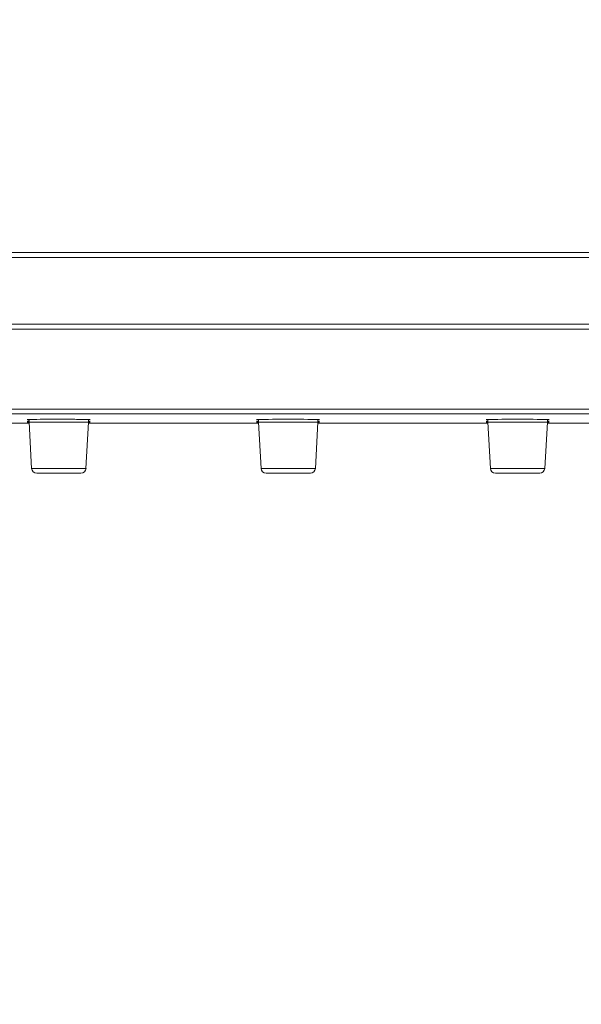
# Model space of a CAD drawing. Units: inches. Extents: x -44 to 847, y -189 to 441.
# Drawn here: x 657 to 690, y -6 to 52 of the extents above; entities that cross this region are included whole.
import ezdxf

# ---------------------------------------------------------------- set-up
doc = ezdxf.new("R2010")
doc.units = ezdxf.units.IN
doc.header["$MEASUREMENT"] = 0
doc.layers.add('寸法', color=3, linetype='Continuous', lineweight=20)
doc.layers.add('細線', color=7, linetype='Continuous', lineweight=9)
doc.styles.add('japanese', font='romans.shx', dxfattribs={"bigfont": 'bigfont.shx'})
doc.dimstyles.new('KIHON1対3', dxfattribs={"dimscale": 10, "dimtxt": 0.75, "dimasz": 0.75, "dimexe": 0, "dimexo": 0.6, "dimgap": 0.3, "dimtad": 1, "dimdec": 0, "dimdsep": 46, "dimtxsty": 'japanese', "dimblk": 'OPEN30', "dimcen": 2.5, "dimadec": 0, "dimazin": 0, "dimtfac": 1, "dimtdec": 0, "dimtmove": 0, "dimatfit": 0, "dimfxl": 1, "dimarcsym": 0})

# ---------------------------------------------------------------- blocks, each defined once
blk = doc.blocks.new('_Open30')
at = {"color": 0, "linetype": 'ByBlock', "lineweight": -2}
for p, q in [((-1, 0.2679), (0, 0)), ((0, 0), (-1, -0.2679)), ((0, 0), (-1, 0))]:
    blk.add_line(p, q, dxfattribs=at)
blk = doc.blocks.new('*D33')
at = {"layer": 'Defpoints', "color": 0, "transparency": 16777216}
for p in [(308.733, 51.678), (747.072, 37.629), (747.072, -71.627)]:
    blk.add_point(p, dxfattribs=at)
at = {"layer": '寸法', "color": 0, "lineweight": -2, "transparency": 16777216}
for p, q in [((308.733, 45.678), (308.733, -71.627)), ((747.072, 31.629), (747.072, -71.627)), ((316.233, -71.627), (739.572, -71.627))]:
    blk.add_line(p, q, dxfattribs=at)
at = {"layer": '寸法', "color": 0, "lineweight": -2, "transparency": 16777216, "xscale": 7.5, "yscale": 7.5, "zscale": 7.5, "rotation": 180}
blk.add_blockref('_Open30', (308.733, -71.627), dxfattribs=at)
at = {"layer": '寸法', "color": 0, "lineweight": -2, "transparency": 16777216, "xscale": 7.5, "yscale": 7.5, "zscale": 7.5}
blk.add_blockref('_Open30', (747.072, -71.627), dxfattribs=at)
at = {"layer": '寸法', "color": 0, "transparency": 16777216, "insert": (527.903, -64.877), "char_height": 7.5, "attachment_point": 5, "style": 'japanese'}
blk.add_mtext('438', dxfattribs=at)

msp = doc.modelspace()

# ---------------------------------------------------------------- linework, layer by layer
at = {"layer": '細線'}
for points in [[(530.716, 37.937), (746.764, 37.937)], [(530.719, 37.627), (746.767, 37.627)], [(746.694, 33.703), (530.788, 33.703)], [(746.694, 33.407), (530.788, 33.407)], [(741.767, 28.684), (535.721, 28.684)], [(741.767, 28.4), (535.721, 28.4)], [(657.294, 28.069), (657.294, 27.905)], [(660.805, 28.069), (660.805, 27.905), (660.656, 25.18)], [(670.834, 28.069), (670.834, 27.905)], [(674.344, 27.975), (674.351, 27.975), (674.367, 27.974), (674.374, 27.974), (674.388, 27.974), (674.403, 27.974), (674.403, 27.973), (674.417, 27.973), (674.431, 27.971), (674.439, 27.971), (674.439, 27.97)], [(674.351, 28.069), (674.351, 27.905)], [(684.382, 28.069), (684.382, 27.905)], [(687.99, 28.063), (687.99, 28.062), (687.983, 28.062), (687.976, 28.061), (687.968, 28.061), (687.961, 28.06), (687.961, 28.059), (687.947, 28.059), (687.94, 28.059), (687.933, 28.059), (687.917, 28.058), (687.91, 28.058), (687.91, 28.057), (687.895, 28.057), (687.888, 28.057)], [(687.89, 28.069), (687.89, 27.905)], [(647.364, 27.856), (657.194, 27.856)], [(660.803, 27.907), (657.292, 27.907)], [(657.297, 27.906), (657.448, 25.181)], [(660.904, 27.856), (670.73, 27.856)], [(674.348, 27.907), (670.831, 27.907)], [(670.837, 27.906), (670.989, 25.181)], [(674.351, 27.905), (674.198, 25.18)], [(674.344, 27.909), (674.367, 27.909), (674.374, 27.908), (674.403, 27.908), (674.417, 27.908), (674.424, 27.907), (674.439, 27.907), (674.439, 27.906)], [(674.443, 27.856), (684.277, 27.856)], [(687.887, 27.907), (684.379, 27.907)], [(684.381, 27.905), (684.526, 25.18)], [(687.89, 27.905), (687.737, 25.18)], [(687.989, 27.856), (697.816, 27.856)], [(660.657, 25.179), (657.447, 25.179)], [(674.198, 25.179), (670.988, 25.179)], [(687.737, 25.179), (684.527, 25.179)], [(660.355, 24.897), (657.746, 24.897)], [(673.899, 24.897), (671.285, 24.897)], [(687.438, 24.897), (684.825, 24.897)]]:
    msp.add_lwpolyline(points, dxfattribs=at)
for points, knots in [([(657.19, 27.97), (657.19, 27.97), (657.19, 27.971), (657.19, 27.971), (657.19, 27.971), (657.191, 27.971), (657.191, 27.971), (657.191, 27.971), (657.193, 27.971), (657.193, 27.971), (657.202, 27.971), (657.21, 27.973), (657.219, 27.973), (657.219, 27.973), (657.229, 27.974), (657.229, 27.974), (657.229, 27.974), (657.236, 27.974), (657.236, 27.974), (657.248, 27.973), (657.256, 27.975), (657.269, 27.974), (657.269, 27.974), (657.28, 27.975), (657.28, 27.975), (657.28, 27.975), (657.29, 27.975), (657.29, 27.975)], [0, 0, 0, 0, 1, 1, 1, 2, 2, 2, 3, 3, 3, 4, 4, 4, 5, 5, 5, 6, 6, 6, 7, 7, 7, 8, 8, 8, 9, 9, 9, 9]), ([(657.192, 28.062), (657.192, 28.062), (657.192, 28.063), (657.192, 28.063), (657.192, 28.063), (657.194, 28.063), (657.194, 28.063), (657.194, 28.063), (657.197, 28.063), (657.197, 28.063), (657.688, 28.086), (658.194, 28.076), (658.686, 28.081), (658.686, 28.081), (659.409, 28.081), (659.409, 28.081), (659.409, 28.081), (659.757, 28.08), (659.757, 28.08), (660.066, 28.079), (660.374, 28.076), (660.684, 28.071), (660.684, 28.071), (660.724, 28.07), (660.724, 28.07), (660.724, 28.07), (660.762, 28.069), (660.762, 28.069), (660.807, 28.068), (660.853, 28.068), (660.898, 28.063), (660.898, 28.063), (660.9, 28.063), (660.9, 28.063), (660.9, 28.063), (660.902, 28.063), (660.902, 28.063), (660.902, 28.063), (660.903, 28.062), (660.903, 28.062)], [0, 0, 0, 0, 1, 1, 1, 2, 2, 2, 3, 3, 3, 4, 4, 4, 5, 5, 5, 6, 6, 6, 7, 7, 7, 8, 8, 8, 9, 9, 9, 10, 10, 10, 11, 11, 11, 12, 12, 12, 13, 13, 13, 13]), ([(657.293, 27.968), (657.293, 27.968), (657.28, 27.968), (657.28, 27.968), (657.28, 27.968), (657.27, 27.969), (657.27, 27.969), (657.27, 27.969), (657.26, 27.969), (657.26, 27.969), (657.26, 27.969), (657.249, 27.969), (657.249, 27.969), (657.249, 27.969), (657.232, 27.969), (657.232, 27.969), (657.232, 27.969), (657.228, 27.97), (657.228, 27.97), (657.218, 27.969), (657.206, 27.971), (657.196, 27.972), (657.196, 27.972), (657.195, 27.972), (657.195, 27.972), (657.195, 27.972), (657.193, 27.972), (657.193, 27.972)], [0, 0, 0, 0, 1, 1, 1, 2, 2, 2, 3, 3, 3, 4, 4, 4, 5, 5, 5, 6, 6, 6, 7, 7, 7, 8, 8, 8, 9, 9, 9, 9]), ([(657.294, 28.057), (657.294, 28.057), (657.291, 28.058), (657.291, 28.058), (657.291, 28.058), (657.281, 28.058), (657.281, 28.058), (657.281, 28.058), (657.271, 28.058), (657.271, 28.058), (657.271, 28.058), (657.261, 28.058), (657.261, 28.058), (657.261, 28.058), (657.251, 28.059), (657.251, 28.059), (657.251, 28.059), (657.243, 28.059), (657.243, 28.059), (657.243, 28.059), (657.233, 28.06), (657.233, 28.06), (657.233, 28.06), (657.229, 28.06), (657.229, 28.06), (657.219, 28.06), (657.207, 28.062), (657.197, 28.062), (657.197, 28.062), (657.196, 28.063), (657.196, 28.063), (657.196, 28.063), (657.194, 28.063), (657.194, 28.063)], [0, 0, 0, 0, 1, 1, 1, 2, 2, 2, 3, 3, 3, 4, 4, 4, 5, 5, 5, 6, 6, 6, 7, 7, 7, 8, 8, 8, 9, 9, 9, 10, 10, 10, 11, 11, 11, 11]), ([(660.8, 27.975), (660.8, 27.975), (660.804, 27.975), (660.804, 27.975), (660.835, 27.973), (660.868, 27.974), (660.9, 27.971), (660.9, 27.971), (660.9, 27.97), (660.9, 27.97)], [0, 0, 0, 0, 1, 1, 1, 2, 2, 2, 3, 3, 3, 3]), ([(660.904, 27.972), (660.904, 27.972), (660.903, 27.972), (660.903, 27.972), (660.874, 27.968), (660.844, 27.97), (660.814, 27.968), (660.814, 27.968), (660.804, 27.968), (660.804, 27.968)], [0, 0, 0, 0, 1, 1, 1, 2, 2, 2, 3, 3, 3, 3]), ([(660.905, 28.063), (660.905, 28.063), (660.904, 28.062), (660.904, 28.062), (660.875, 28.059), (660.845, 28.058), (660.815, 28.057), (660.815, 28.057), (660.805, 28.057), (660.805, 28.057)], [0, 0, 0, 0, 1, 1, 1, 2, 2, 2, 3, 3, 3, 3]), ([(670.727, 27.97), (670.727, 27.97), (670.734, 27.971), (670.734, 27.971), (670.734, 27.971), (670.741, 27.972), (670.741, 27.972), (670.768, 27.974), (670.795, 27.974), (670.822, 27.975), (670.822, 27.975), (670.829, 27.975), (670.829, 27.975)], [0, 0, 0, 0, 1, 1, 1, 2, 2, 2, 3, 3, 3, 4, 4, 4, 4]), ([(670.729, 28.062), (670.729, 28.062), (670.736, 28.063), (670.736, 28.063), (670.736, 28.063), (670.743, 28.064), (670.743, 28.064), (671.964, 28.092), (673.214, 28.092), (674.435, 28.064), (674.435, 28.064), (674.442, 28.063), (674.442, 28.063), (674.442, 28.063), (674.442, 28.062), (674.442, 28.062)], [0, 0, 0, 0, 1, 1, 1, 2, 2, 2, 3, 3, 3, 4, 4, 4, 5, 5, 5, 5]), ([(670.832, 28.058), (670.832, 28.058), (670.832, 28.059), (670.832, 28.059), (670.832, 28.059), (670.818, 28.059), (670.818, 28.059), (670.794, 28.06), (670.77, 28.06), (670.745, 28.062), (670.745, 28.062), (670.737, 28.063), (670.737, 28.063), (670.737, 28.063), (670.737, 28.064), (670.737, 28.064), (670.737, 28.064), (670.73, 28.064), (670.73, 28.064)], [0, 0, 0, 0, 1, 1, 1, 2, 2, 2, 3, 3, 3, 4, 4, 4, 5, 5, 5, 6, 6, 6, 6]), ([(670.833, 27.968), (670.833, 27.968), (670.819, 27.968), (670.819, 27.968), (670.795, 27.97), (670.771, 27.969), (670.746, 27.971), (670.746, 27.971), (670.738, 27.972), (670.738, 27.972), (670.738, 27.972), (670.731, 27.972), (670.731, 27.972)], [0, 0, 0, 0, 1, 1, 1, 2, 2, 2, 3, 3, 3, 4, 4, 4, 4]), ([(674.443, 28.064), (674.443, 28.064), (674.443, 28.063), (674.443, 28.063), (674.443, 28.063), (674.436, 28.063), (674.436, 28.063), (674.409, 28.059), (674.382, 28.059), (674.356, 28.058), (674.356, 28.058), (674.348, 28.058), (674.348, 28.058)], [0, 0, 0, 0, 1, 1, 1, 2, 2, 2, 3, 3, 3, 4, 4, 4, 4]), ([(674.444, 27.972), (674.444, 27.972), (674.444, 27.971), (674.444, 27.971), (674.444, 27.971), (674.437, 27.971), (674.437, 27.971), (674.41, 27.968), (674.383, 27.97), (674.357, 27.968), (674.357, 27.968), (674.349, 27.968), (674.349, 27.968)], [0, 0, 0, 0, 1, 1, 1, 2, 2, 2, 3, 3, 3, 4, 4, 4, 4]), ([(684.273, 27.97), (684.273, 27.97), (684.273, 27.971), (684.273, 27.971), (684.273, 27.971), (684.281, 27.971), (684.281, 27.971), (684.307, 27.975), (684.334, 27.973), (684.36, 27.975), (684.36, 27.975), (684.376, 27.975), (684.376, 27.975)], [0, 0, 0, 0, 1, 1, 1, 2, 2, 2, 3, 3, 3, 4, 4, 4, 4]), ([(684.276, 28.062), (684.276, 28.062), (684.276, 28.063), (684.276, 28.063), (684.276, 28.063), (684.283, 28.064), (684.283, 28.064), (685.503, 28.092), (686.754, 28.092), (687.974, 28.064), (687.974, 28.064), (687.981, 28.063), (687.981, 28.063), (687.981, 28.063), (687.988, 28.062), (687.988, 28.062)], [0, 0, 0, 0, 1, 1, 1, 2, 2, 2, 3, 3, 3, 4, 4, 4, 5, 5, 5, 5]), ([(684.38, 28.057), (684.38, 28.057), (684.373, 28.058), (684.373, 28.058), (684.344, 28.059), (684.313, 28.059), (684.285, 28.062), (684.285, 28.062), (684.278, 28.062), (684.278, 28.062), (684.278, 28.062), (684.278, 28.063), (684.278, 28.063)], [0, 0, 0, 0, 1, 1, 1, 2, 2, 2, 3, 3, 3, 4, 4, 4, 4]), ([(684.381, 27.969), (684.381, 27.969), (684.374, 27.969), (684.374, 27.969), (684.359, 27.969), (684.344, 27.97), (684.33, 27.97), (684.33, 27.97), (684.315, 27.97), (684.315, 27.97), (684.315, 27.97), (684.315, 27.971), (684.315, 27.971), (684.315, 27.971), (684.301, 27.971), (684.301, 27.971), (684.301, 27.971), (684.286, 27.973), (684.286, 27.973), (684.286, 27.973), (684.279, 27.973), (684.279, 27.973)], [0, 0, 0, 0, 1, 1, 1, 2, 2, 2, 3, 3, 3, 4, 4, 4, 5, 5, 5, 6, 6, 6, 7, 7, 7, 7]), ([(687.884, 27.975), (687.884, 27.975), (687.898, 27.975), (687.898, 27.975), (687.922, 27.973), (687.947, 27.974), (687.972, 27.972), (687.972, 27.972), (687.979, 27.971), (687.979, 27.971), (687.979, 27.971), (687.986, 27.971), (687.986, 27.971), (687.986, 27.971), (687.986, 27.97), (687.986, 27.97)], [0, 0, 0, 0, 1, 1, 1, 2, 2, 2, 3, 3, 3, 4, 4, 4, 5, 5, 5, 5]), ([(687.991, 27.973), (687.991, 27.973), (687.984, 27.973), (687.984, 27.973), (687.984, 27.973), (687.984, 27.972), (687.984, 27.972), (687.984, 27.972), (687.977, 27.972), (687.977, 27.972), (687.95, 27.97), (687.923, 27.97), (687.896, 27.969), (687.896, 27.969), (687.889, 27.969), (687.889, 27.969)], [0, 0, 0, 0, 1, 1, 1, 2, 2, 2, 3, 3, 3, 4, 4, 4, 5, 5, 5, 5]), ([(657.19, 27.906), (657.19, 27.906), (657.191, 27.906), (657.191, 27.906), (657.191, 27.906), (657.193, 27.907), (657.193, 27.907), (657.2, 27.907), (657.207, 27.906), (657.215, 27.907), (657.215, 27.907), (657.219, 27.907), (657.219, 27.907), (657.219, 27.907), (657.229, 27.908), (657.229, 27.908), (657.243, 27.908), (657.255, 27.908), (657.269, 27.909), (657.269, 27.909), (657.29, 27.909), (657.29, 27.909)], [0, 0, 0, 0, 1, 1, 1, 2, 2, 2, 3, 3, 3, 4, 4, 4, 5, 5, 5, 6, 6, 6, 7, 7, 7, 7]), ([(657.19, 27.866), (657.19, 27.866), (657.191, 27.866), (657.191, 27.866), (657.22, 27.867), (657.252, 27.867), (657.282, 27.867), (657.282, 27.867), (657.292, 27.867), (657.292, 27.867)], [0, 0, 0, 0, 1, 1, 1, 2, 2, 2, 3, 3, 3, 3]), ([(657.19, 27.853), (657.19, 27.853), (657.2, 27.853), (657.2, 27.853), (657.227, 27.853), (657.254, 27.853), (657.282, 27.853), (657.282, 27.853), (657.293, 27.853), (657.293, 27.853)], [0, 0, 0, 0, 1, 1, 1, 2, 2, 2, 3, 3, 3, 3]), ([(657.293, 27.905), (657.293, 27.905), (657.29, 27.905), (657.29, 27.905), (657.258, 27.905), (657.226, 27.906), (657.195, 27.907), (657.195, 27.907), (657.193, 27.907), (657.193, 27.907), (657.193, 27.907), (657.193, 27.908), (657.193, 27.908)], [0, 0, 0, 0, 1, 1, 1, 2, 2, 2, 3, 3, 3, 4, 4, 4, 4]), ([(657.295, 27.867), (657.295, 27.867), (657.292, 27.867), (657.292, 27.867), (657.259, 27.867), (657.226, 27.867), (657.195, 27.868), (657.195, 27.868), (657.193, 27.868), (657.193, 27.868)], [0, 0, 0, 0, 1, 1, 1, 2, 2, 2, 3, 3, 3, 3]), ([(660.797, 27.853), (660.797, 27.853), (660.808, 27.853), (660.808, 27.853), (660.835, 27.853), (660.863, 27.853), (660.89, 27.853), (660.89, 27.853), (660.9, 27.853), (660.9, 27.853)], [0, 0, 0, 0, 1, 1, 1, 2, 2, 2, 3, 3, 3, 3]), ([(660.799, 27.867), (660.799, 27.867), (660.802, 27.867), (660.802, 27.867), (660.834, 27.867), (660.868, 27.867), (660.9, 27.866), (660.9, 27.866), (660.901, 27.866), (660.901, 27.866)], [0, 0, 0, 0, 1, 1, 1, 2, 2, 2, 3, 3, 3, 3]), ([(660.8, 27.909), (660.8, 27.909), (660.804, 27.909), (660.804, 27.909), (660.835, 27.909), (660.869, 27.908), (660.9, 27.906)], [0, 0, 0, 0, 1, 1, 1, 2, 2, 2, 2]), ([(660.904, 27.868), (660.904, 27.868), (660.903, 27.868), (660.903, 27.868), (660.874, 27.867), (660.841, 27.867), (660.812, 27.867), (660.812, 27.867), (660.801, 27.867), (660.801, 27.867)], [0, 0, 0, 0, 1, 1, 1, 2, 2, 2, 3, 3, 3, 3]), ([(660.904, 27.908), (660.904, 27.908), (660.903, 27.907), (660.903, 27.907), (660.874, 27.906), (660.844, 27.905), (660.814, 27.905), (660.814, 27.905), (660.804, 27.905), (660.804, 27.905)], [0, 0, 0, 0, 1, 1, 1, 2, 2, 2, 3, 3, 3, 3]), ([(670.727, 27.906), (670.727, 27.906), (670.734, 27.906), (670.734, 27.906), (670.734, 27.906), (670.734, 27.907), (670.734, 27.907), (670.734, 27.907), (670.741, 27.907), (670.741, 27.907), (670.768, 27.908), (670.795, 27.908), (670.822, 27.909), (670.822, 27.909), (670.829, 27.909), (670.829, 27.909)], [0, 0, 0, 0, 1, 1, 1, 2, 2, 2, 3, 3, 3, 4, 4, 4, 5, 5, 5, 5]), ([(670.727, 27.866), (670.727, 27.866), (670.734, 27.866), (670.734, 27.866), (670.734, 27.866), (670.734, 27.867), (670.734, 27.867), (670.734, 27.867), (670.741, 27.867), (670.741, 27.867), (670.768, 27.866), (670.795, 27.868), (670.822, 27.867), (670.822, 27.867), (670.836, 27.867), (670.836, 27.867)], [0, 0, 0, 0, 1, 1, 1, 2, 2, 2, 3, 3, 3, 4, 4, 4, 5, 5, 5, 5]), ([(670.727, 27.853), (670.727, 27.853), (670.741, 27.853), (670.741, 27.853), (670.768, 27.853), (670.795, 27.853), (670.822, 27.853), (670.822, 27.853), (670.836, 27.853), (670.836, 27.853)], [0, 0, 0, 0, 1, 1, 1, 2, 2, 2, 3, 3, 3, 3]), ([(670.834, 27.905), (670.834, 27.905), (670.819, 27.905), (670.819, 27.905), (670.793, 27.905), (670.765, 27.906), (670.738, 27.907), (670.738, 27.907), (670.731, 27.908), (670.731, 27.908)], [0, 0, 0, 0, 1, 1, 1, 2, 2, 2, 3, 3, 3, 3]), ([(670.841, 27.868), (670.841, 27.868), (670.833, 27.868), (670.833, 27.868), (670.804, 27.867), (670.775, 27.869), (670.745, 27.869), (670.745, 27.869), (670.738, 27.869), (670.738, 27.869), (670.738, 27.869), (670.731, 27.869), (670.731, 27.869)], [0, 0, 0, 0, 1, 1, 1, 2, 2, 2, 3, 3, 3, 4, 4, 4, 4]), ([(674.337, 27.867), (674.337, 27.867), (674.344, 27.867), (674.344, 27.867), (674.374, 27.868), (674.403, 27.866), (674.432, 27.866), (674.432, 27.866), (674.439, 27.866), (674.439, 27.866)], [0, 0, 0, 0, 1, 1, 1, 2, 2, 2, 3, 3, 3, 3]), ([(674.337, 27.853), (674.337, 27.853), (674.351, 27.853), (674.351, 27.853), (674.379, 27.853), (674.405, 27.853), (674.432, 27.853), (674.432, 27.853), (674.439, 27.853), (674.439, 27.853)], [0, 0, 0, 0, 1, 1, 1, 2, 2, 2, 3, 3, 3, 3]), ([(674.444, 27.869), (674.444, 27.869), (674.437, 27.868), (674.437, 27.868), (674.409, 27.869), (674.383, 27.867), (674.357, 27.868), (674.357, 27.868), (674.342, 27.868), (674.342, 27.868)], [0, 0, 0, 0, 1, 1, 1, 2, 2, 2, 3, 3, 3, 3]), ([(674.444, 27.908), (674.444, 27.908), (674.444, 27.907), (674.444, 27.907), (674.444, 27.907), (674.437, 27.907), (674.437, 27.907), (674.437, 27.907), (674.43, 27.907), (674.43, 27.907), (674.405, 27.906), (674.38, 27.905), (674.357, 27.905), (674.357, 27.905), (674.349, 27.905), (674.349, 27.905)], [0, 0, 0, 0, 1, 1, 1, 2, 2, 2, 3, 3, 3, 4, 4, 4, 5, 5, 5, 5]), ([(684.273, 27.906), (684.273, 27.906), (684.273, 27.907), (684.273, 27.907), (684.273, 27.907), (684.281, 27.907), (684.281, 27.907), (684.308, 27.908), (684.334, 27.908), (684.36, 27.909), (684.36, 27.909), (684.376, 27.909), (684.376, 27.909)], [0, 0, 0, 0, 1, 1, 1, 2, 2, 2, 3, 3, 3, 4, 4, 4, 4]), ([(684.273, 27.866), (684.273, 27.866), (684.281, 27.867), (684.281, 27.867), (684.308, 27.866), (684.334, 27.868), (684.36, 27.867), (684.36, 27.867), (684.376, 27.867), (684.376, 27.867)], [0, 0, 0, 0, 1, 1, 1, 2, 2, 2, 3, 3, 3, 3]), ([(684.273, 27.853), (684.273, 27.853), (684.281, 27.853), (684.281, 27.853), (684.308, 27.853), (684.334, 27.853), (684.36, 27.853), (684.36, 27.853), (684.376, 27.853), (684.376, 27.853)], [0, 0, 0, 0, 1, 1, 1, 2, 2, 2, 3, 3, 3, 3]), ([(684.381, 27.906), (684.381, 27.906), (684.374, 27.906), (684.374, 27.906), (684.346, 27.906), (684.32, 27.907), (684.294, 27.907), (684.294, 27.907), (684.286, 27.907), (684.286, 27.907), (684.286, 27.907), (684.286, 27.908), (684.286, 27.908), (684.286, 27.908), (684.279, 27.908), (684.279, 27.908), (684.279, 27.908), (684.279, 27.909), (684.279, 27.909)], [0, 0, 0, 0, 1, 1, 1, 2, 2, 2, 3, 3, 3, 4, 4, 4, 5, 5, 5, 6, 6, 6, 6]), ([(684.381, 27.868), (684.381, 27.868), (684.374, 27.868), (684.374, 27.868), (684.344, 27.867), (684.315, 27.869), (684.286, 27.869), (684.286, 27.869), (684.279, 27.869), (684.279, 27.869)], [0, 0, 0, 0, 1, 1, 1, 2, 2, 2, 3, 3, 3, 3]), ([(687.877, 27.853), (687.877, 27.853), (687.891, 27.853), (687.891, 27.853), (687.918, 27.853), (687.944, 27.853), (687.972, 27.853), (687.972, 27.853), (687.986, 27.853), (687.986, 27.853)], [0, 0, 0, 0, 1, 1, 1, 2, 2, 2, 3, 3, 3, 3]), ([(687.991, 27.869), (687.991, 27.869), (687.984, 27.869), (687.984, 27.869), (687.984, 27.869), (687.984, 27.868), (687.984, 27.868), (687.984, 27.868), (687.977, 27.868), (687.977, 27.868), (687.95, 27.869), (687.923, 27.867), (687.896, 27.868), (687.896, 27.868), (687.882, 27.868), (687.882, 27.868)], [0, 0, 0, 0, 1, 1, 1, 2, 2, 2, 3, 3, 3, 4, 4, 4, 5, 5, 5, 5]), ([(687.884, 27.909), (687.884, 27.909), (687.898, 27.909), (687.898, 27.909), (687.923, 27.908), (687.946, 27.908), (687.972, 27.907), (687.972, 27.907), (687.979, 27.907), (687.979, 27.907), (687.979, 27.907), (687.979, 27.906), (687.979, 27.906), (687.979, 27.906), (687.986, 27.906), (687.986, 27.906)], [0, 0, 0, 0, 1, 1, 1, 2, 2, 2, 3, 3, 3, 4, 4, 4, 5, 5, 5, 5]), ([(687.884, 27.867), (687.884, 27.867), (687.891, 27.867), (687.891, 27.867), (687.918, 27.868), (687.944, 27.866), (687.972, 27.866), (687.972, 27.866), (687.979, 27.866), (687.979, 27.866), (687.979, 27.866), (687.986, 27.866), (687.986, 27.866)], [0, 0, 0, 0, 1, 1, 1, 2, 2, 2, 3, 3, 3, 4, 4, 4, 4]), ([(687.991, 27.909), (687.991, 27.909), (687.991, 27.908), (687.991, 27.908), (687.991, 27.908), (687.984, 27.908), (687.984, 27.908), (687.984, 27.908), (687.977, 27.908), (687.977, 27.908), (687.977, 27.908), (687.962, 27.908), (687.962, 27.908), (687.962, 27.908), (687.962, 27.907), (687.962, 27.907), (687.962, 27.907), (687.948, 27.907), (687.948, 27.907), (687.93, 27.907), (687.914, 27.905), (687.896, 27.906), (687.896, 27.906), (687.889, 27.906), (687.889, 27.906)], [0, 0, 0, 0, 1, 1, 1, 2, 2, 2, 3, 3, 3, 4, 4, 4, 5, 5, 5, 6, 6, 6, 7, 7, 7, 8, 8, 8, 8]), ([(657.447, 25.18), (657.447, 25.18), (657.447, 25.179), (657.447, 25.179), (657.457, 25.02), (657.588, 24.895), (657.748, 24.895)], [0, 0, 0, 0, 1, 1, 1, 2, 2, 2, 2]), ([(660.357, 24.895), (660.357, 24.895), (660.357, 24.895), (660.357, 24.895), (660.517, 24.895), (660.648, 25.019), (660.657, 25.179)], [0, 0, 0, 0, 1, 1, 1, 2, 2, 2, 2]), ([(670.989, 25.18), (670.989, 25.18), (670.987, 25.179), (670.987, 25.179), (670.996, 25.02), (671.127, 24.895), (671.287, 24.895)], [0, 0, 0, 0, 1, 1, 1, 2, 2, 2, 2]), ([(673.901, 24.895), (673.901, 24.895), (673.901, 24.895), (673.901, 24.895), (674.06, 24.895), (674.193, 25.019), (674.201, 25.179)], [0, 0, 0, 0, 1, 1, 1, 2, 2, 2, 2]), ([(684.528, 25.18), (684.528, 25.18), (684.526, 25.179), (684.526, 25.179), (684.535, 25.02), (684.667, 24.895), (684.827, 24.895)], [0, 0, 0, 0, 1, 1, 1, 2, 2, 2, 2]), ([(687.44, 24.895), (687.44, 24.895), (687.44, 24.895), (687.44, 24.895), (687.6, 24.895), (687.732, 25.019), (687.74, 25.179)], [0, 0, 0, 0, 1, 1, 1, 2, 2, 2, 2])]:
    msp.add_open_spline(points, degree=3, knots=knots, dxfattribs=at)

# ---------------------------------------------------------------- dimensions: what is measured, and where the dimension line sits
at = {"layer": '寸法'}
dim = msp.add_linear_dim(base=(747.072, -71.627), p1=(308.733, 51.678), p2=(747.072, 37.629), dimstyle='KIHON1対3', dxfattribs=at)
dim.commit()
dim.dimension.update_dxf_attribs({"geometry": '*D33', "text_midpoint": (527.903, -64.877)})

doc.saveas('drawing.dxf')
